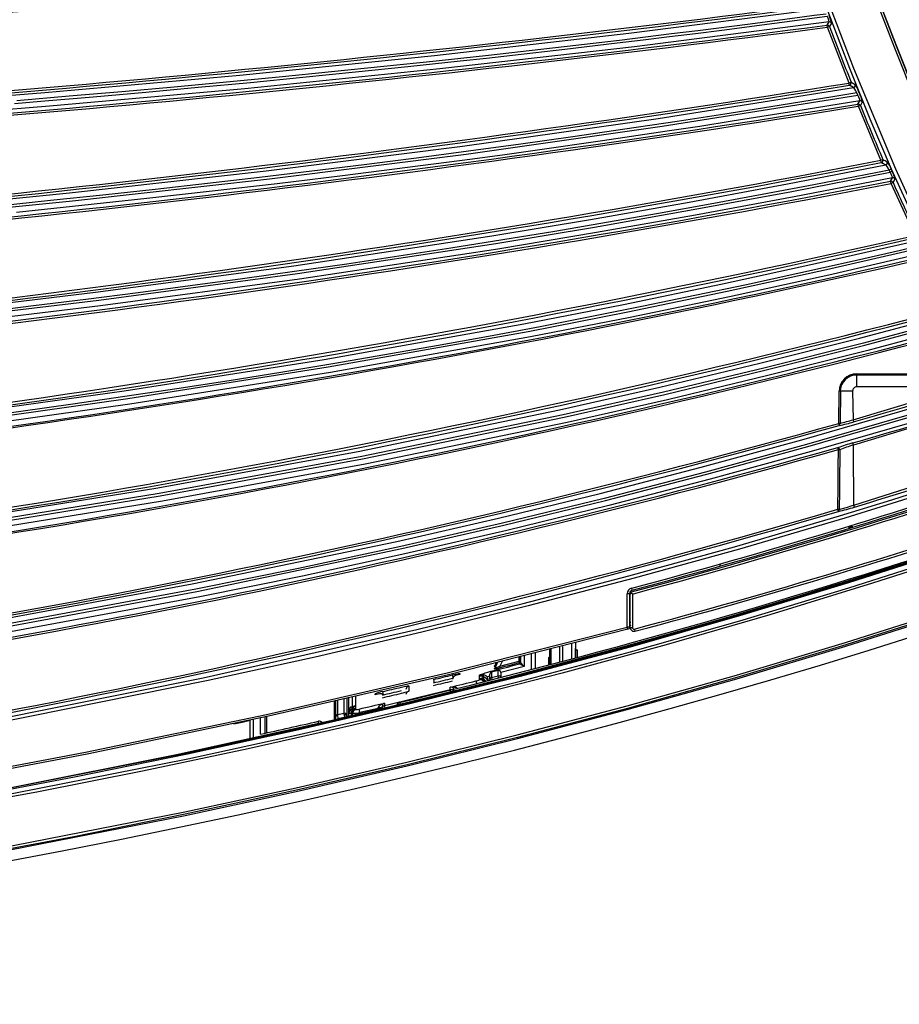
# Model space of a CAD drawing. Extents: x 54 to 1051, y -50 to 164.
# Drawn here: x 870 to 990, y -40 to 94 of the extents above; entities that cross this region are included whole.
import ezdxf

# ---------------------------------------------------------------- set-up
doc = ezdxf.new("R2010")
doc.units = 0
doc.header["$LTSCALE"] = 25.4
doc.header["$MEASUREMENT"] = 0
doc.layers.get('0').update_dxf_attribs({"linetype": 'CONTINUOUS'})
doc.layers.add('DV2_DEFAULT', color=7, linetype='CONTINUOUS')

# ---------------------------------------------------------------- blocks, each defined once
blk = doc.blocks.new('SE24')
at = {"layer": 'DV2_DEFAULT', "color": 7, "linetype": 'Continuous'}
for p, q in [((146.498, 243.12), (146.524, 243.164)), ((146.797, 242.328), (146.502, 243.091)), ((146.556, 243.145), (146.53, 243.101)), ((146.859, 242.266), (146.802, 242.298)), ((146.825, 242.338), (146.882, 242.306)), ((146.917, 242.162), (146.905, 242.192)), ((146.932, 242.204), (146.945, 242.173)), ((146.919, 242.039), (146.945, 242.085)), ((147.233, 241.27), (146.924, 242.01)), ((146.978, 242.067), (146.952, 242.021)), ((147.36, 241.107), (147.347, 241.137)), ((147.374, 241.149), (147.387, 241.119)), ((147.366, 240.983), (147.391, 241.032)), ((147.703, 240.243), (147.372, 240.954)), ((147.424, 241.015), (147.399, 240.966)), ((146.903, 238.349), (148.503, 238.349)), ((146.903, 238.349), (146.903, 238.332)), ((148.503, 238.332), (146.903, 238.332)), ((146.903, 238.169), (146.903, 238.332)), ((146.656, 237.67), (146.661, 238.109)), ((146.678, 238.109), (146.674, 237.67)), ((146.846, 238.111), (146.678, 238.109)), ((146.846, 238.111), (146.852, 237.72)), ((146.852, 237.72), (148.362, 238.169)), ((148.362, 238.169), (146.903, 238.169)), ((148.557, 237.881), (146.856, 237.374)), ((146.852, 237.72), (146.86, 237.691)), ((146.856, 237.374), (146.847, 237.403)), ((146.863, 236.552), (148.548, 237.086)), ((146.872, 236.524), (146.863, 236.552)), ((145.03, 235.727), (145.038, 235.738)), ((143.83, 235.386), (143.823, 235.415)), ((143.763, 234.881), (143.763, 235.338)), ((143.793, 235.338), (143.763, 235.338)), ((143.793, 235.338), (143.793, 234.881)), ((143.807, 235.372), (143.803, 235.358)), ((143.803, 234.874), (143.803, 235.358)), ((143.803, 235.358), (143.803, 235.358)), ((143.803, 235.358), (143.833, 235.335)), ((143.833, 235.335), (143.833, 234.874)), ((143.793, 234.881), (143.763, 234.881)), ((143.771, 234.852), (143.763, 234.881)), ((143.833, 234.874), (143.803, 234.874)), ((143.859, 234.854), (143.866, 234.826)), ((142.839, 234.406), (142.839, 234.609)), ((142.874, 234.618), (142.874, 234.415)), ((143.003, 234.45), (143.003, 234.652)), ((143.053, 234.665), (143.053, 234.464)), ((142.283, 234.414), (142.283, 234.469)), ((142.303, 234.489), (142.303, 234.424)), ((142.303, 234.397), (142.303, 234.474)), ((142.353, 234.487), (142.353, 234.343)), ((142.453, 234.301), (142.453, 234.511)), ((142.453, 234.303), (142.453, 234.511)), ((142.503, 234.523), (142.503, 234.316)), ((142.688, 234.365), (142.688, 234.465)), ((142.703, 234.369), (142.703, 234.574)), ((142.703, 234.484), (142.703, 234.369)), ((142.718, 234.578), (142.718, 234.373)), ((143.053, 234.454), (143.053, 234.589)), ((143.078, 234.57), (143.078, 234.471)), ((141.94, 234.347), (141.941, 234.349)), ((141.953, 234.322), (141.988, 234.397)), ((141.953, 234.358), (141.97, 234.393)), ((141.954, 234.36), (141.953, 234.358)), ((142.02, 234.348), (142.283, 234.414)), ((142.051, 234.413), (142.02, 234.348)), ((142.025, 234.328), (142.02, 234.348)), ((142.353, 234.343), (142.033, 234.262)), ((142.288, 234.395), (142.283, 234.414)), ((142.283, 234.414), (142.303, 234.414)), ((142.288, 234.378), (142.288, 234.395)), ((142.353, 234.343), (142.288, 234.378)), ((142.288, 234.378), (142.288, 234.378)), ((142.303, 234.414), (142.303, 234.397)), ((142.303, 234.397), (142.353, 234.343)), ((142.303, 234.397), (142.303, 234.397)), ((141.38, 234.194), (141.372, 234.228)), ((141.412, 234.219), (141.411, 234.219)), ((141.471, 234.233), (141.412, 234.219)), ((141.471, 234.246), (141.471, 234.233)), ((141.791, 234.224), (141.741, 234.211)), ((141.741, 234.175), (141.741, 234.224)), ((141.741, 234.209), (141.791, 234.221)), ((141.791, 234.221), (141.791, 234.224)), ((141.795, 234.206), (141.791, 234.221)), ((141.883, 234.165), (141.883, 234.237)), ((141.996, 234.289), (141.906, 234.266)), ((141.906, 234.266), (141.906, 234.194)), ((141.906, 234.194), (141.996, 234.216)), ((141.906, 234.194), (141.908, 234.167)), ((141.94, 234.311), (141.941, 234.313)), ((141.954, 234.324), (141.953, 234.322)), ((141.995, 234.288), (141.991, 234.303)), ((141.996, 234.216), (141.996, 234.289)), ((141.998, 234.19), (141.996, 234.216)), ((142.033, 234.259), (142.033, 234.187)), ((140.772, 234.077), (140.772, 234.007)), ((141.112, 234.165), (141.122, 234.121)), ((141.341, 234.027), (141.341, 234.059)), ((141.691, 234.146), (141.699, 234.115)), ((141.791, 234.188), (141.741, 234.175)), ((141.741, 234.173), (141.791, 234.185)), ((141.741, 234.161), (141.741, 234.173)), ((141.791, 234.185), (141.791, 234.188)), ((141.795, 234.17), (141.791, 234.185)), ((141.816, 234.152), (141.798, 234.143)), ((141.84, 234.173), (141.853, 234.173)), ((141.853, 234.175), (141.853, 234.173)), ((141.853, 234.173), (141.853, 234.153)), ((140.003, 233.794), (140.003, 233.924)), ((140.003, 233.794), (140.003, 233.924)), ((140.372, 233.97), (140.312, 233.956)), ((140.312, 233.956), (140.312, 233.969)), ((140.372, 233.97), (140.372, 233.97)), ((140.412, 233.999), (140.422, 233.954)), ((141.35, 233.995), (141.341, 234.027)), ((139.758, 233.612), (139.758, 233.868)), ((139.773, 233.656), (139.773, 233.872)), ((139.923, 233.906), (139.923, 233.677)), ((139.948, 233.924), (139.948, 233.661)), ((140.042, 233.803), (139.992, 233.791)), ((139.992, 233.788), (140.042, 233.8)), ((139.992, 233.791), (139.992, 233.788)), ((140.442, 233.843), (140.442, 233.81)), ((140.45, 233.774), (140.442, 233.81)), ((140.648, 233.852), (140.648, 233.852)), ((140.648, 233.852), (140.648, 233.828)), ((138.828, 233.657), (138.828, 233.434)), ((139.773, 233.616), (139.773, 233.656)), ((139.797, 233.685), (139.887, 233.706)), ((139.797, 233.685), (139.801, 233.622)), ((140.366, 233.758), (139.827, 233.632)), ((139.888, 233.687), (139.887, 233.706)), ((139.923, 233.677), (139.923, 233.663)), ((139.953, 233.74), (139.953, 233.742)), ((139.953, 233.706), (139.953, 233.74)), ((139.953, 233.74), (139.966, 233.74)), ((139.953, 233.704), (139.953, 233.706)), ((139.953, 233.662), (139.953, 233.704)), ((139.953, 233.704), (139.983, 233.704)), ((139.983, 233.704), (139.984, 233.712)), ((139.983, 233.704), (139.983, 233.669)), ((139.983, 233.704), (140.003, 233.704)), ((139.992, 233.788), (139.995, 233.774)), ((140.042, 233.767), (139.992, 233.755)), ((139.992, 233.752), (140.042, 233.764)), ((139.992, 233.755), (139.992, 233.752)), ((139.992, 233.752), (139.995, 233.738)), ((140.003, 233.704), (140.003, 233.712)), ((140.003, 233.674), (140.003, 233.704)), ((140.042, 233.764), (140.042, 233.752)), ((140.103, 233.712), (140.092, 233.761)), ((140.353, 233.77), (140.103, 233.712)), ((140.103, 233.697), (140.103, 233.712)), ((140.353, 233.77), (140.355, 233.78)), ((140.353, 233.77), (140.403, 233.77)), ((140.353, 233.755), (140.353, 233.77)), ((140.366, 233.758), (140.366, 233.759)), ((140.366, 233.754), (140.366, 233.758)), ((140.403, 233.762), (140.403, 233.788)), ((138.603, 233.36), (138.603, 233.609)), ((138.673, 233.376), (139.539, 233.569)), ((138.803, 233.651), (138.803, 233.429)), ((139.539, 233.593), (139.539, 233.594)), ((139.539, 233.569), (139.539, 233.593)), ((139.827, 233.632), (139.827, 233.632)), ((139.827, 233.632), (139.827, 233.627)), ((138.673, 233.376), (138.673, 233.376))]:
    blk.add_line(p, q, dxfattribs=at)
for points in [[(144.362, 249.288), (144.64, 248.996), (144.887, 248.679), (145.111, 248.345), (145.316, 247.999), (145.681, 247.288), (146.007, 246.559), (146.308, 245.82), (146.596, 245.074), (146.877, 244.325), (147.158, 243.576), (147.445, 242.83), (147.743, 242.088), (148.058, 241.352), (148.395, 240.628), (148.759, 239.919), (149.158, 239.232), (149.599, 238.57), (150.096, 237.941)], [(150.073, 237.921), (149.577, 238.55), (149.135, 239.211), (148.737, 239.897), (148.373, 240.604), (148.037, 241.327), (147.722, 242.061), (147.424, 242.803), (147.137, 243.549), (146.855, 244.298), (146.574, 245.047), (146.287, 245.793), (145.985, 246.533), (145.66, 247.264), (145.294, 247.977), (145.089, 248.324), (144.865, 248.657), (144.619, 248.973), (144.342, 249.266)], [(146.326, 243.931), (146.859, 242.533), (147.431, 241.153), (147.742, 240.474)], [(148.17, 236.822), (147.455, 236.594), (146.739, 236.374), (145.3, 235.95), (143.856, 235.55), (142.406, 235.171), (140.95, 234.812), (139.49, 234.472), (138.026, 234.151), (135.087, 233.558)], [(135.025, 233.597), (137.961, 234.188), (140.883, 234.847), (142.336, 235.205), (143.785, 235.582), (145.228, 235.982), (146.665, 236.403), (147.381, 236.623), (148.095, 236.85)], [(147.69, 240.469), (147.379, 241.147), (147.087, 241.833), (146.809, 242.525), (146.278, 243.919)], [(150.088, 237.951), (149.582, 238.595), (149.13, 239.277), (148.724, 239.984), (148.355, 240.71), (148.015, 241.45), (147.697, 242.2), (147.395, 242.959), (147.104, 243.721), (147.032, 243.913), (146.96, 244.104)], [(103.703, 240.867), (106.381, 240.879), (109.058, 240.911), (111.734, 240.963), (114.411, 241.032), (119.762, 241.217), (125.111, 241.468), (130.455, 241.791), (133.126, 241.983), (135.794, 242.197), (138.461, 242.437), (141.125, 242.706), (143.785, 243.008), (146.441, 243.347)], [(146.485, 243.272), (146.321, 243.25), (146.156, 243.228), (145.442, 243.135), (144.727, 243.044), (144.369, 242.999), (144.011, 242.956), (143.654, 242.912), (143.296, 242.87), (142.938, 242.828), (142.58, 242.787), (141.864, 242.706), (141.147, 242.628), (140.431, 242.552), (139.714, 242.479), (138.997, 242.408), (138.279, 242.339), (137.562, 242.273), (136.844, 242.208), (136.126, 242.146), (135.408, 242.085)], [(135.378, 242.049), (135.737, 242.079), (136.455, 242.141), (137.173, 242.204), (137.89, 242.27), (138.608, 242.337), (139.325, 242.407), (140.042, 242.479), (140.759, 242.553), (141.476, 242.63), (141.834, 242.67), (142.192, 242.71), (142.908, 242.791), (143.624, 242.876), (143.981, 242.919), (144.339, 242.963), (144.697, 243.007), (145.054, 243.052), (145.776, 243.145), (146.497, 243.241)], [(146.524, 243.164), (146.525, 243.167), (146.524, 243.172), (146.522, 243.18), (146.519, 243.19), (146.509, 243.214), (146.497, 243.241)], [(146.524, 243.164), (143.863, 242.824), (141.198, 242.52), (138.529, 242.25), (135.858, 242.009), (133.184, 241.794), (130.508, 241.602), (127.831, 241.43), (125.153, 241.277), (119.794, 241.025), (114.432, 240.84), (109.068, 240.719), (106.386, 240.686), (103.703, 240.674)], [(146.502, 243.091), (146.499, 243.11), (146.498, 243.12)], [(146.53, 243.101), (146.517, 243.116), (146.498, 243.12)], [(146.53, 243.101), (146.521, 243.098), (146.502, 243.091)], [(146.556, 243.145), (146.544, 243.16), (146.524, 243.164)], [(146.825, 242.338), (146.816, 242.335), (146.797, 242.328)], [(146.802, 242.298), (146.8, 242.308), (146.797, 242.328)], [(146.802, 242.298), (146.823, 242.313), (146.825, 242.338)], [(146.859, 242.266), (146.88, 242.281), (146.882, 242.306)], [(103.703, 239.162), (106.41, 239.177), (109.117, 239.218), (111.823, 239.283), (114.528, 239.368), (117.233, 239.473), (119.937, 239.599), (122.64, 239.745), (125.341, 239.914), (128.042, 240.104), (130.74, 240.317), (133.436, 240.557), (136.13, 240.826), (138.82, 241.126), (141.506, 241.462), (144.186, 241.843), (146.859, 242.266)], [(146.905, 242.192), (146.741, 242.165), (146.577, 242.138), (145.866, 242.023), (145.155, 241.911), (144.443, 241.801), (143.731, 241.695), (143.018, 241.591), (142.305, 241.491), (141.591, 241.393), (140.877, 241.299), (140.52, 241.254), (140.163, 241.209), (139.448, 241.121), (138.732, 241.035), (138.017, 240.953), (137.301, 240.872), (136.585, 240.794), (135.869, 240.718), (135.153, 240.644)], [(103.703, 239.049), (106.414, 239.064), (109.124, 239.105), (111.834, 239.17), (114.543, 239.255), (117.251, 239.361), (119.959, 239.487), (122.666, 239.634), (125.371, 239.802), (128.075, 239.993), (130.777, 240.207), (133.476, 240.447), (136.173, 240.717), (138.867, 241.018), (141.557, 241.356), (144.24, 241.737), (146.917, 242.162)], [(146.905, 242.192), (146.891, 242.219), (146.877, 242.242), (146.866, 242.259), (146.859, 242.266)], [(146.945, 242.085), (146.946, 242.088), (146.945, 242.094), (146.943, 242.101), (146.94, 242.111), (146.93, 242.135), (146.917, 242.162)], [(146.945, 242.085), (146.071, 241.942), (145.197, 241.804), (144.753, 241.735), (144.31, 241.667), (143.422, 241.536), (142.533, 241.409), (142.089, 241.347), (141.644, 241.287), (140.754, 241.17), (139.864, 241.058), (139.418, 241.004), (138.973, 240.95), (138.081, 240.847), (137.189, 240.747), (136.297, 240.65), (135.404, 240.557)], [(146.924, 242.01), (146.921, 242.03), (146.919, 242.039)], [(146.952, 242.021), (146.939, 242.035), (146.919, 242.039)], [(146.952, 242.021), (146.943, 242.017), (146.924, 242.01)], [(146.978, 242.067), (146.965, 242.082), (146.945, 242.085)], [(103.703, 237.452), (106.442, 237.47), (109.18, 237.519), (111.918, 237.597), (114.654, 237.7), (117.39, 237.827), (120.125, 237.979), (122.858, 238.156), (125.589, 238.359), (128.318, 238.589), (131.044, 238.848), (133.767, 239.139), (136.486, 239.464), (139.201, 239.828), (141.909, 240.237), (143.26, 240.461), (144.608, 240.699), (145.955, 240.948), (147.299, 241.209)], [(147.26, 241.281), (147.251, 241.278), (147.233, 241.27)], [(147.239, 241.24), (147.237, 241.25), (147.233, 241.27)], [(147.239, 241.24), (147.259, 241.256), (147.26, 241.281)], [(147.299, 241.209), (147.319, 241.224), (147.32, 241.25)], [(147.347, 241.137), (147.332, 241.164), (147.318, 241.186), (147.306, 241.202), (147.299, 241.209)], [(147.347, 241.137), (147.184, 241.105), (147.021, 241.073), (146.314, 240.935), (145.606, 240.801), (144.898, 240.67), (144.189, 240.543), (143.479, 240.418), (142.769, 240.297), (142.058, 240.18), (141.347, 240.067), (140.635, 239.957), (139.923, 239.851), (139.21, 239.749), (138.496, 239.649), (137.782, 239.552), (137.068, 239.458), (136.354, 239.367), (135.639, 239.278), (135.281, 239.235)], [(103.703, 237.339), (106.446, 237.357), (109.188, 237.407), (111.929, 237.485), (114.67, 237.588), (117.41, 237.715), (120.148, 237.867), (122.885, 238.045), (125.62, 238.248), (128.353, 238.479), (131.083, 238.738), (133.81, 239.03), (136.533, 239.357), (139.251, 239.721), (141.963, 240.131), (143.315, 240.357), (144.666, 240.595), (146.014, 240.845), (147.36, 241.107)], [(147.374, 241.149), (147.365, 241.145), (147.347, 241.137)], [(147.387, 241.119), (147.379, 241.115), (147.36, 241.107)], [(147.391, 241.032), (147.391, 241.035), (147.39, 241.04), (147.388, 241.048), (147.384, 241.057), (147.374, 241.081), (147.36, 241.107)], [(147.391, 241.032), (146.044, 240.77), (144.695, 240.52), (143.343, 240.281), (141.99, 240.055), (139.276, 239.644), (136.556, 239.279), (133.831, 238.952), (131.102, 238.66), (128.37, 238.4), (125.635, 238.17), (122.898, 237.966), (120.16, 237.788), (117.419, 237.636), (114.678, 237.508), (111.935, 237.405), (109.192, 237.327), (106.448, 237.277), (103.703, 237.26)], [(147.372, 240.954), (147.368, 240.974), (147.366, 240.983)], [(147.399, 240.966), (147.385, 240.98), (147.366, 240.983)], [(147.399, 240.966), (147.39, 240.962), (147.372, 240.954)], [(147.424, 241.015), (147.411, 241.029), (147.391, 241.032)], [(103.703, 235.735), (106.477, 235.755), (109.25, 235.815), (112.022, 235.906), (114.794, 236.028), (117.563, 236.178), (120.331, 236.358), (123.097, 236.567), (125.86, 236.807), (128.621, 237.079), (131.378, 237.385), (134.13, 237.73), (136.877, 238.115), (139.617, 238.546), (142.348, 239.032), (143.709, 239.298), (145.067, 239.579), (146.422, 239.874), (147.774, 240.184)], [(147.826, 240.114), (147.664, 240.076), (147.503, 240.038), (146.8, 239.877), (146.097, 239.721), (145.394, 239.568), (144.689, 239.418), (143.984, 239.272), (143.278, 239.131), (142.57, 238.993), (141.863, 238.86), (141.154, 238.731), (140.445, 238.606), (139.735, 238.485), (139.024, 238.368), (138.313, 238.254), (137.601, 238.144), (136.889, 238.036), (136.176, 237.932), (135.463, 237.831), (134.749, 237.732)], [(103.703, 235.622), (106.481, 235.642), (109.259, 235.702), (112.035, 235.794), (114.811, 235.915), (117.584, 236.066), (120.357, 236.246), (123.127, 236.456), (125.894, 236.697), (128.659, 236.969), (131.42, 237.277), (134.176, 237.622), (136.927, 238.009), (139.671, 238.442), (142.406, 238.929), (143.769, 239.196), (145.129, 239.478), (146.487, 239.774), (147.84, 240.085)], [(147.876, 240.011), (146.521, 239.7), (145.162, 239.404), (143.801, 239.121), (142.437, 238.854), (139.7, 238.366), (136.954, 237.933), (134.201, 237.545), (131.442, 237.199), (128.679, 236.891), (125.912, 236.619), (123.142, 236.378), (120.37, 236.167), (117.596, 235.987), (114.819, 235.836), (112.042, 235.714), (109.263, 235.622), (106.484, 235.563), (103.703, 235.542)], [(103.703, 234.01), (106.516, 234.035), (109.329, 234.104), (112.14, 234.21), (114.95, 234.351), (117.758, 234.526), (120.563, 234.735), (123.366, 234.979), (126.165, 235.259), (128.961, 235.575), (131.751, 235.932), (134.536, 236.334), (137.312, 236.784), (140.08, 237.287), (142.835, 237.855), (144.207, 238.166), (145.575, 238.493), (146.94, 238.836), (148.299, 239.198)], [(148.357, 239.131), (146.996, 238.768), (145.63, 238.424), (144.26, 238.096), (142.886, 237.785), (140.128, 237.215), (137.356, 236.71), (134.576, 236.259), (131.788, 235.857), (128.994, 235.499), (126.195, 235.182), (123.392, 234.902), (120.585, 234.657), (117.776, 234.448), (114.965, 234.272), (112.151, 234.131), (109.336, 234.024), (106.52, 233.955), (103.703, 233.931)], [(103.703, 233.897), (106.521, 233.922), (109.338, 233.991), (112.154, 234.097), (114.969, 234.239), (117.782, 234.415), (120.592, 234.624), (123.399, 234.869), (126.203, 235.149), (129.003, 235.467), (131.799, 235.825), (134.588, 236.228), (137.369, 236.679), (140.141, 237.185), (142.901, 237.755), (144.275, 238.067), (145.645, 238.396), (147.012, 238.74), (148.373, 239.103)], [(148.414, 239.032), (147.052, 238.668), (145.684, 238.323), (144.313, 237.994), (142.938, 237.682), (140.175, 237.111), (137.401, 236.604), (134.617, 236.152), (131.825, 235.748), (129.027, 235.389), (126.224, 235.071), (123.418, 234.791), (120.608, 234.546), (117.795, 234.336), (114.98, 234.16), (112.162, 234.018), (109.344, 233.911), (106.524, 233.842), (103.703, 233.818)], [(103.703, 232.275), (106.562, 232.303), (109.419, 232.382), (112.275, 232.505), (115.129, 232.667), (117.98, 232.869), (120.829, 233.11), (123.674, 233.391), (126.514, 233.712), (129.349, 234.077), (132.178, 234.489), (134.999, 234.953), (137.809, 235.472), (140.608, 236.055), (142.001, 236.373), (143.39, 236.712), (144.773, 237.07), (146.152, 237.447), (147.526, 237.842), (148.892, 238.26)], [(148.958, 238.198), (147.589, 237.778), (146.214, 237.382), (144.833, 237.004), (143.448, 236.644), (142.057, 236.305), (140.662, 235.985), (139.263, 235.684), (137.86, 235.401), (135.045, 234.88), (132.22, 234.415), (129.387, 234.002), (126.548, 233.636), (123.703, 233.314), (120.854, 233.032), (118.002, 232.791), (115.146, 232.589), (112.288, 232.426), (109.428, 232.303), (106.566, 232.223), (103.703, 232.195)], [(103.703, 232.162), (106.567, 232.19), (109.43, 232.27), (112.292, 232.392), (115.151, 232.556), (118.008, 232.758), (120.862, 233), (123.712, 233.281), (126.558, 233.604), (129.398, 233.97), (132.232, 234.384), (135.058, 234.849), (137.874, 235.371), (140.678, 235.956), (142.074, 236.276), (143.465, 236.616), (144.851, 236.976), (146.232, 237.354), (147.608, 237.751), (148.976, 238.172)], [(149.026, 238.104), (147.656, 237.682), (146.279, 237.285), (144.896, 236.906), (143.509, 236.545), (142.116, 236.204), (140.719, 235.883), (139.318, 235.581), (137.912, 235.297), (135.093, 234.774), (132.264, 234.308), (129.427, 233.894), (126.583, 233.527), (123.734, 233.203), (120.881, 232.921), (118.024, 232.679), (115.164, 232.477), (112.301, 232.313), (109.437, 232.19), (106.57, 232.11), (103.703, 232.082)], [(146.678, 238.109), (146.67, 238.109), (146.661, 238.109)], [(146.664, 237.641), (146.661, 237.651), (146.656, 237.67)], [(146.674, 237.67), (146.665, 237.67), (146.656, 237.67)], [(146.664, 237.641), (146.672, 237.652), (146.674, 237.67)], [(146.642, 236.493), (146.646, 236.823), (146.65, 237.153), (146.651, 237.231), (146.652, 237.31)], [(146.652, 237.31), (146.646, 237.329), (146.643, 237.338)], [(146.67, 237.309), (146.659, 237.331), (146.643, 237.338)], [(146.67, 237.309), (146.661, 237.31), (146.652, 237.31)], [(146.67, 237.309), (146.67, 237.279), (146.67, 237.249), (146.669, 237.129), (146.667, 237.009), (146.665, 236.751), (146.662, 236.493)], [(152.784, 237.164), (152.401, 237.098), (152.019, 237.024), (151.638, 236.941), (151.261, 236.847), (150.51, 236.641), (149.762, 236.422), (149.017, 236.195), (148.275, 235.961), (147.533, 235.723), (146.791, 235.487), (145.3, 235.036), (143.802, 234.609), (142.297, 234.208), (140.786, 233.83), (139.269, 233.477), (137.747, 233.145), (136.221, 232.834), (134.691, 232.541)], [(134.689, 232.559), (137.745, 233.162), (139.267, 233.494), (140.783, 233.847), (142.295, 234.225), (143.799, 234.627), (145.297, 235.053), (146.788, 235.505), (147.53, 235.74), (148.272, 235.978), (149.014, 236.212), (149.759, 236.439), (150.507, 236.658), (151.257, 236.864), (151.635, 236.958), (152.016, 237.041), (152.398, 237.114), (152.782, 237.18)], [(152.79, 237.185), (152.391, 237.116), (151.994, 237.039), (151.6, 236.953), (151.209, 236.855), (150.433, 236.641), (149.66, 236.414), (148.121, 235.933), (146.584, 235.446), (145.041, 234.984), (143.49, 234.548), (141.932, 234.138), (140.366, 233.754)], [(140.648, 233.828), (142.177, 234.207), (143.699, 234.611), (144.458, 234.823), (145.215, 235.041), (145.97, 235.266), (146.723, 235.496), (147.099, 235.614), (147.474, 235.733), (147.85, 235.854)], [(106.819, 229.72), (109.933, 229.815), (113.045, 229.964), (116.154, 230.164), (119.26, 230.414), (122.361, 230.714), (125.456, 231.068), (128.544, 231.477), (131.625, 231.944), (134.694, 232.475), (137.751, 233.079), (139.273, 233.41), (140.79, 233.764), (142.301, 234.141), (143.806, 234.543), (145.304, 234.969), (146.795, 235.42), (148.28, 235.893), (149.767, 236.355), (150.515, 236.573), (151.266, 236.781), (152.024, 236.958), (152.789, 237.099)], [(152.8, 237.062), (152.071, 236.93), (151.352, 236.765), (150.641, 236.571), (149.933, 236.365), (148.524, 235.931), (147.12, 235.483), (145.711, 235.05), (144.295, 234.64), (142.873, 234.252), (141.445, 233.886), (140.011, 233.542), (138.573, 233.217), (137.131, 232.912), (135.685, 232.625), (132.784, 232.099), (129.873, 231.633), (126.953, 231.222), (124.027, 230.861), (121.095, 230.549), (118.159, 230.283), (115.219, 230.061), (112.276, 229.885), (109.331, 229.755)], [(146.651, 236.464), (146.648, 236.474), (146.642, 236.493)], [(146.662, 236.493), (146.653, 236.493), (146.642, 236.493)], [(146.651, 236.464), (146.66, 236.475), (146.662, 236.493)], [(134.657, 231.755), (137.71, 232.354), (139.231, 232.682), (140.747, 233.032), (142.257, 233.406), (143.761, 233.804), (145.258, 234.226), (146.748, 234.672), (148.231, 235.142), (149.716, 235.609), (150.461, 235.83), (151.21, 236.041), (151.585, 236.14), (151.963, 236.23), (152.344, 236.309), (152.727, 236.378)], [(152.733, 236.346), (152.35, 236.276), (151.968, 236.198), (151.59, 236.107), (151.214, 236.008), (150.465, 235.797), (149.72, 235.575), (148.235, 235.109), (146.752, 234.638), (145.262, 234.192), (143.764, 233.77), (142.26, 233.372), (140.75, 232.999), (139.234, 232.649), (137.713, 232.32), (136.188, 232.011), (134.659, 231.722)], [(134.658, 231.707), (137.712, 232.305), (139.233, 232.633), (140.749, 232.983), (142.259, 233.356), (143.763, 233.753), (145.261, 234.175), (146.751, 234.62), (148.235, 235.09), (149.719, 235.555), (150.465, 235.777), (151.213, 235.987), (151.589, 236.086), (151.967, 236.176), (152.348, 236.254), (152.731, 236.324)], [(135.185, 231.659), (136.028, 231.82), (136.84, 231.981), (137.652, 232.147), (138.437, 232.314), (139.221, 232.486), (139.982, 232.659), (140.742, 232.837), (141.48, 233.015), (142.217, 233.199), (142.935, 233.384), (143.651, 233.575), (144.35, 233.766), (145.047, 233.962), (145.728, 234.16), (146.408, 234.363), (147.072, 234.568), (147.734, 234.777)], [(143.805, 235.365), (143.804, 235.366), (143.803, 235.367)], [(103.703, 230.017), (106.241, 230.04), (108.774, 230.106), (111.302, 230.209), (113.826, 230.347), (116.346, 230.518), (118.862, 230.723), (121.373, 230.962), (123.881, 231.235), (126.384, 231.544), (128.883, 231.89), (131.377, 232.274), (133.865, 232.7), (136.349, 233.17), (138.827, 233.686), (141.299, 234.255), (143.763, 234.881)], [(143.81, 234.903), (143.802, 234.901), (143.794, 234.899)], [(143.795, 234.946), (143.802, 234.948), (143.81, 234.95)], [(143.771, 234.852), (141.317, 234.229), (138.851, 233.661), (136.374, 233.144), (133.889, 232.674), (131.397, 232.247), (128.899, 231.862), (126.394, 231.515), (123.883, 231.205), (121.368, 230.931), (118.851, 230.692), (116.331, 230.487), (113.81, 230.316), (111.287, 230.178), (108.761, 230.076), (106.233, 230.01), (103.703, 229.987)], [(142.688, 234.465), (142.699, 234.472), (142.703, 234.484)], [(142.688, 234.465), (142.689, 234.466), (142.693, 234.468), (142.7, 234.47), (142.709, 234.474)], [(143.053, 234.589), (143.061, 234.573), (143.078, 234.57)], [(143.054, 234.568), (143.057, 234.568), (143.06, 234.569), (143.074, 234.57), (143.078, 234.57)], [(141.94, 234.347), (141.948, 234.351), (141.953, 234.358)], [(141.941, 234.349), (141.949, 234.353), (141.954, 234.36)], [(141.953, 234.358), (141.955, 234.358), (141.96, 234.359), (141.966, 234.361), (141.973, 234.364)], [(141.953, 234.322), (141.955, 234.322), (141.96, 234.323), (141.968, 234.326), (141.977, 234.33), (141.988, 234.334), (141.998, 234.338), (142.009, 234.343), (142.02, 234.348)], [(142.288, 234.395), (142.299, 234.402), (142.303, 234.414)], [(142.288, 234.378), (142.299, 234.385), (142.303, 234.397)], [(142.288, 234.378), (142.299, 234.385), (142.303, 234.397)], [(141.372, 234.228), (141.391, 234.232), (141.409, 234.237), (141.427, 234.24), (141.442, 234.243), (141.454, 234.245), (141.464, 234.246), (141.47, 234.247), (141.471, 234.246)], [(141.412, 234.219), (141.384, 234.201), (141.373, 234.17)], [(141.741, 234.224), (141.743, 234.226), (141.746, 234.229), (141.752, 234.232), (141.761, 234.235), (141.772, 234.239), (141.784, 234.244), (141.799, 234.249), (141.816, 234.254), (141.853, 234.266), (141.896, 234.278), (141.919, 234.284), (141.943, 234.29), (141.967, 234.296), (141.991, 234.303)], [(141.802, 234.189), (141.779, 234.219), (141.741, 234.224)], [(141.781, 234.199), (141.787, 234.2), (141.795, 234.206)], [(141.882, 234.213), (141.873, 234.209), (141.864, 234.206), (141.854, 234.202), (141.844, 234.198)], [(141.906, 234.266), (141.89, 234.255), (141.883, 234.237)], [(141.906, 234.194), (141.89, 234.183), (141.883, 234.165)], [(141.94, 234.311), (141.948, 234.315), (141.953, 234.322)], [(141.941, 234.313), (141.949, 234.317), (141.954, 234.324)], [(142.033, 234.259), (142.022, 234.283), (141.996, 234.289)], [(142.033, 234.187), (142.022, 234.211), (141.996, 234.216)], [(140.672, 234.06), (140.691, 234.064), (140.71, 234.068), (140.727, 234.072), (140.742, 234.075), (140.755, 234.077), (140.764, 234.078), (140.77, 234.078), (140.772, 234.077)], [(140.772, 234.077), (140.744, 234.06), (140.733, 234.029)], [(141.341, 234.059), (141.37, 234.063), (141.398, 234.062), (141.413, 234.06), (141.427, 234.055), (141.432, 234.052), (141.436, 234.049)], [(141.796, 234.139), (141.772, 234.159), (141.741, 234.161)], [(141.781, 234.163), (141.787, 234.164), (141.795, 234.17)], [(140.042, 233.933), (140.042, 233.85), (140.042, 233.767)], [(140.421, 233.954), (140.399, 233.969), (140.372, 233.97)], [(140.772, 234.007), (140.744, 233.99), (140.733, 233.959)], [(141.396, 234.006), (141.372, 234.025), (141.341, 234.027)], [(139.797, 233.877), (139.797, 233.781), (139.797, 233.685)], [(139.887, 233.706), (139.887, 233.802), (139.887, 233.898)], [(140.355, 233.78), (140.361, 233.793), (140.37, 233.804), (140.38, 233.813), (140.392, 233.821), (140.416, 233.834), (140.442, 233.843)], [(140.442, 233.81), (140.414, 233.793), (140.403, 233.762)], [(140.648, 233.852), (140.623, 233.838), (140.61, 233.814)], [(139.797, 233.685), (139.78, 233.675), (139.773, 233.656)], [(139.923, 233.677), (139.912, 233.7), (139.887, 233.706)], [(139.923, 233.663), (139.913, 233.682), (139.888, 233.687)], [(139.984, 233.712), (139.998, 233.712), (140.003, 233.712)], [(139.995, 233.774), (140.005, 233.772), (140.01, 233.774)], [(139.995, 233.738), (140.005, 233.736), (140.01, 233.738)], [(140.042, 233.752), (140.014, 233.735), (140.003, 233.704)], [(140.042, 233.752), (140.046, 233.752), (140.057, 233.753), (140.073, 233.756), (140.092, 233.761)], [(140.355, 233.78), (140.389, 233.782), (140.403, 233.788)], [(140.383, 233.758), (140.375, 233.759), (140.366, 233.758)], [(139.827, 233.627), (137.594, 233.136), (135.355, 232.689), (133.11, 232.282), (130.861, 231.912), (128.607, 231.575), (126.349, 231.27), (124.087, 230.995), (121.822, 230.749), (119.552, 230.53), (117.278, 230.338), (115.001, 230.173), (112.722, 230.035), (110.442, 229.925), (108.165, 229.844)], [(138.381, 233.56), (138.492, 233.583), (138.603, 233.606)], [(138.643, 233.62), (138.643, 233.496), (138.643, 233.371)], [(138.743, 233.415), (138.743, 233.527), (138.743, 233.639)], [(139.589, 233.576), (139.566, 233.592), (139.539, 233.593)], [(139.827, 233.632), (139.819, 233.629), (139.813, 233.625)], [(138.643, 233.371), (138.645, 233.371), (138.652, 233.371), (138.662, 233.373), (138.673, 233.376)]]:
    blk.add_lwpolyline(points, dxfattribs=at)
for centre, radius, start, end in [((114.53, 558.969), 316.325, 272.6246, 275.72527), ((114.53, 558.968), 316.354, 272.62461, 275.72529), ((114.226, 491.156), 249.825, 273.39411, 277.39516), ((114.226, 491.155), 249.854, 273.39414, 277.3952), ((146.173, 243.091), 0.387, 8.051, 24.4983), ((114.271, 489.732), 248.709, 273.39861, 277.44519), ((114.271, 489.732), 248.738, 273.39863, 277.44522), ((203.361, 264.647), 60.778, 200.76331, 201.5339), ((113.917, 446.878), 207.176, 274.17961, 279.13177), ((114.194, 444.502), 204.817, 274.15074, 279.16071), ((146.525, 242.067), 0.43, 18.5428, 33.8335), ((146.595, 242.005), 0.388, 9.2174, 25.6138), ((114.233, 443.361), 203.959, 274.15598, 279.22189), ((114.233, 443.361), 203.988, 274.15601, 279.22193), ((178.625, 254.803), 34.155, 201.9771, 203.3208), ((114.209, 411.507), 173.41, 274.89853, 280.97831), ((114.602, 408.687), 170.598, 274.84788, 281.02907), ((174.957, 294.251), 59.82, 242.39612, 242.46095), ((174.748, 293.9), 59.366, 242.4175, 242.48278), ((146.97, 240.999), 0.431, 20.4496, 35.6764), ((147.042, 240.939), 0.389, 11.2339, 27.5665), ((114.24, 410.572), 172.793, 274.90496, 281.05252), ((114.24, 410.571), 172.823, 274.90501, 281.05258), ((168.511, 250.382), 23.117, 204.0363, 205.9787), ((113.937, 388.72), 152.268, 275.68345, 282.81205), ((114.658, 384.291), 147.82, 275.57543, 282.92024), ((114.696, 383.43), 147.252, 275.57979, 283.01252), ((113.976, 387.832), 151.732, 275.68903, 282.90343), ((114.261, 367.766), 132.923, 276.37369, 284.8034), ((114.678, 365.532), 130.687, 276.30059, 284.87672), ((114.723, 364.704), 130.156, 276.30322, 284.99227), ((114.304, 366.937), 132.45, 276.37778, 284.91793), ((146.903, 238.106), 0.242, 90.0009, 179.3323), ((146.903, 238.106), 0.226, 90.002, 179.3672), ((146.903, 238.112), 0.057, 90.0407, 180.8435), ((124.783, 314.726), 80.136, 285.99133, 287.11831), ((125.226, 313.063), 78.689, 285.94823, 287.24066), ((146.03, 240.303), 2.71, 283.7307, 287.637), ((114.044, 354.008), 120.822, 277.11851, 285.65915), ((113.939, 354.528), 121.381, 277.13732, 285.64053), ((145.977, 240.73), 3.165, 282.5448, 286.2043), ((113.912, 354.154), 121.315, 277.1503, 285.65249), ((113.829, 354.57), 121.767, 277.16521, 285.63776), ((147.81, 234.012), 3.524, 105.8578, 109.334), ((147.745, 234.517), 2.992, 107.3042, 111.0614), ((-152.358, 234.172), 299.231, 0.45572, 0.61302), ((120.882, 321.409), 89.002, 284.93687, 288.59664), ((120.882, 321.411), 89.033, 284.93677, 288.5965), ((123.061, 314.575), 81.602, 286.96549, 288.20713), ((120.882, 321.4), 89.043, 284.91686, 288.61754), ((120.875, 321.429), 89.103, 284.93123, 288.59636), ((111.657, 355.817), 124.346, 278.02503, 286.34082), ((120.794, 321.681), 89.837, 284.87646, 288.57859), ((120.794, 321.682), 89.869, 284.87637, 288.57845), ((145.982, 239.393), 3.004, 282.8595, 287.2246), ((146.045, 238.958), 2.541, 284.0689, 288.79), ((111.522, 356.445), 125.018, 278.04649, 286.31956), ((146.604, 237.156), 0.928, 281.6232, 285.3113), ((117.746, 329.482), 98.334, 283.4677, 288.20874), ((143.843, 235.338), 0.0801, 105.0567, 180.0302), ((143.844, 235.338), 0.0501, 105.1283, 180.0662), ((143.714, 235.436), 0.125, 309.2248, 315.8115), ((117.806, 332.349), 100.431, 284.99675, 285.00664), ((143.763, 234.881), 0.03, 284.914, 0), ((111.225, 357.838), 127.209, 284.8335, 284.83906), ((143.853, 234.874), 0.05, 180.0525, 284.9041), ((143.853, 234.874), 0.02, 179.9223, 284.9366), ((141.901, 234.763), 0.418, 275.3999, 279.0682), ((141.901, 234.727), 0.418, 275.3942, 287.3376), ((142.129, 233.883), 0.503, 110.2213, 112.0339), ((117.656, 331.111), 99.82, 284.11061, 284.28659), ((117.636, 331.312), 100.003, 284.11597, 284.27134), ((116.46, 336.49), 105.253, 283.54522, 283.69078), ((141.423, 234.17), 0.05, 103.7283, 180), ((141.757, 234.166), 0.0477, 60.2568, 108.795), ((141.764, 234.114), 0.0976, 71.2699, 103.2693), ((141.803, 234.175), 0.05, 0.0153, 104.0255), ((141.803, 234.173), 0.05, 0.0153, 104.0274), ((141.767, 234.153), 0.0604, 36.2633, 62.8012), ((142.129, 233.847), 0.503, 110.2213, 112.0339), ((116.185, 337.641), 106.436, 283.15719, 283.3009), ((116.712, 334.921), 103.713, 283.60702, 283.75478), ((116.712, 334.885), 103.713, 283.60702, 283.75478), ((117.121, 332.694), 101.565, 283.79665, 283.99995), ((141.346, 234.002), 0.0575, 38.9242, 94.8688), ((141.647, 234.375), 0.234, 280.931, 293.802), ((141.764, 234.078), 0.0976, 71.2699, 103.2693), ((141.75, 234.12), 0.0533, 53.5239, 99.2003), ((141.75, 234.119), 0.0538, 26.5308, 54.2783), ((141.803, 234.139), 0.05, 15.6286, 104.0255), ((141.803, 234.137), 0.05, 18.4932, 104.0274), ((141.767, 234.117), 0.0604, 36.2633, 62.8012), ((141.753, 234.121), 0.0502, 21.8397, 26.2623), ((141.803, 234.137), 0.0203, 25.1051, 50.0688), ((141.753, 234.121), 0.0701, 19.6925, 26.3001), ((140.49, 233.553), 0.453, 99.9368, 113.1628), ((140.383, 233.922), 0.05, 40.5594, 103.1481), ((116.422, 336.125), 104.952, 283.2135, 283.35927), ((116.422, 336.089), 104.952, 283.2135, 283.35927), ((116.813, 333.747), 102.692, 283.30273, 283.81902), ((140.592, 234.424), 0.454, 280.1829, 293.3983), ((140.003, 233.742), 0.05, 102.9769, 179.9918), ((140.067, 233.7), 0.103, 103.8792, 133.8995), ((140.059, 233.747), 0.0557, 107.6231, 150.8039), ((116.544, 335.077), 104.017, 283.08469, 283.28261), ((140.463, 233.787), 0.0598, 110.8096, 179.0565), ((140.659, 233.804), 0.05, 103.4576, 168.6934), ((140.159, 233.704), 0.271, 183.5341, 191.7793), ((140.023, 233.667), 0.1, 179.8748, 186.85), ((140.028, 233.662), 0.105, 179.4919, 183.7277), ((140.003, 233.74), 0.05, 102.9784, 179.9918), ((140.003, 233.706), 0.05, 102.9769, 179.9918), ((140.003, 233.704), 0.05, 102.9784, 179.9918), ((140.041, 233.739), 0.0582, 142.293, 170.9161), ((140.041, 233.703), 0.0582, 142.293, 170.9161), ((140.067, 233.664), 0.103, 103.8792, 133.8995), ((140.056, 233.712), 0.053, 150.3279, 179.7133), ((139.978, 234.607), 0.904, 271.6102, 277.975), ((140.056, 233.748), 0.053, 150.3279, 168.8605), ((140.059, 233.711), 0.0557, 107.6231, 150.8039), ((140.373, 233.729), 0.03, 71.604, 103.3109), ((115.611, 338.709), 107.804, 282.39018, 282.8237), ((139.55, 233.545), 0.05, 38.2732, 102.8231), ((139.833, 233.603), 0.03, 103.0022, 134.6028)]:
    blk.add_arc(centre, radius, start, end, dxfattribs=at)

msp = doc.modelspace()

# ---------------------------------------------------------------- block references
at = {"color": 0, "xscale": 9.992270591664736, "yscale": 9.992270591664736, "zscale": 9.992270591664736}
msp.add_blockref('SE24', (-483.92, -2335.92), dxfattribs=at)

doc.saveas('drawing.dxf')
